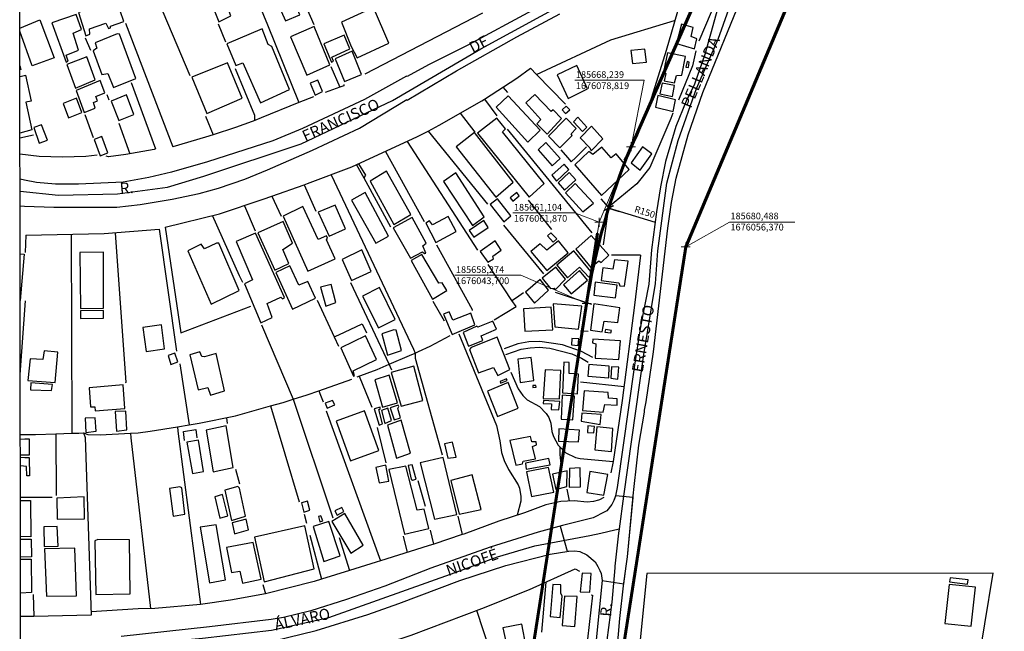
# Model space of a CAD drawing. Units: millimetres. Extents: x 185376 to 187947, y 1674277 to 1677067.
# Drawn here: x 185531 to 185752, y 1675970 to 1676107 of the extents above; entities that cross this region are included whole.
import ezdxf
from ezdxf.enums import TextEntityAlignment as Align
from ezdxf.lldxf.tags import DXFTag

# ---------------------------------------------------------------- set-up
doc = ezdxf.new("R2010")
doc.units = ezdxf.units.MM
doc.header["$LTSCALE"] = 10
doc.header["$MEASUREMENT"] = 0
doc.header["$PDMODE"] = 2
doc.header["$PDSIZE"] = 1
for name, color, linetype in [('Cotas_Coordenadas', 7, 'Continuous'), ('V-EDIFICACAO', 7, 'Continuous'), ('V-LOTE', 1, 'Continuous'), ('V-NOME_DOS_LOGRADOUROS', 7, 'Continuous'), ('V-QUADRA', 2, 'Continuous')]:
    doc.layers.add(name, color=color, linetype=linetype)
doc.layers.add('Linhas de Cota', color=7, linetype='Continuous', lineweight=5)
doc.layers.add('Traçado_Viário', color=7, linetype='Continuous', lineweight=60)
for name, color, linetype, plot in [('V-CRUZAMENTO', 1, 'Continuous', False), ('V-EIXO_DE_LOGRADOURO', 3, 'Continuous', False), ('X-LIMITE_5000', 7, 'Continuous', False)]:
    doc.layers.add(name, color=color, linetype=linetype, plot=plot)
doc.styles.get("Standard").update_dxf_attribs({"font": 'ARIAL.TTF'})
tags = doc.linetypes.add('DASHEDX2', pattern=[1.5, 1, -0.5]).pattern_tags.tags
tags[6:7] = [DXFTag(74, 4), DXFTag(75, 0), DXFTag(340, '0'), DXFTag(46, 1.0), DXFTag(50, 0.0), DXFTag(44, 0.0), DXFTag(45, 0.0)]
tags[4:5] = [DXFTag(74, 4), DXFTag(75, 0), DXFTag(340, '0'), DXFTag(46, 1.0), DXFTag(50, 0.0), DXFTag(44, 0.0), DXFTag(45, 0.0)]
doc.dimstyles.new('AEROS UPV', dxfattribs={"dimtxt": 2.5, "dimasz": 2.5, "dimexe": 1.25, "dimexo": 0.625, "dimtad": 1, "dimdsep": 46, "dimtxsty": 'Standard', "dimblk": 'OBLIQUE', "dimcen": 2.5, "dimadec": 0, "dimazin": 0, "dimtfac": 1, "dimtmove": 0, "dimatfit": 3, "dimfxl": 0, "dimarcsym": 0})

# ---------------------------------------------------------------- blocks, each defined once
blk = doc.blocks.new('_ARCHTICK')
at = {"color": 0, "linetype": 'ByBlock'}
blk.add_line((0, 0), (-1, 0), dxfattribs=at)
blk.add_solid([(0.398, 0.309), (0.309, 0.398), (-0.309, -0.398), (-0.398, -0.309)], dxfattribs=at)
blk = doc.blocks.new('*D109')
at = {"layer": 'Cotas_Coordenadas', "color": 0, "lineweight": -2}
blk.add_line((185673.72, 1676061.79), (185663.22, 1676065.05), dxfattribs=at)
at = {"layer": 'DEFPOINTS', "color": 0}
for p in [(185663.22, 1676065.05), (185806.5, 1676020.61)]:
    blk.add_point(p, dxfattribs=at)
at = {"layer": 'Cotas_Coordenadas', "color": 0, "lineweight": -2, "xscale": 2.5, "yscale": 2.5, "zscale": 2.5, "rotation": 162.7702555978333}
blk.add_blockref('_ARCHTICK', (185663.22, 1676065.05), dxfattribs=at)
at = {"layer": 'Cotas_Coordenadas', "color": 0, "insert": (185671.27, 1676064.01), "char_height": 1.5, "attachment_point": 5, "rotation": 342.7703}
blk.add_mtext('R150', dxfattribs=at)

msp = doc.modelspace()

# ---------------------------------------------------------------- linework, layer by layer
at = {"layer": 'Linhas de Cota'}
for p, q in [((185671.183, 1676093.712), (185655.644, 1676093.712)), ((185668.239, 1676078.819), (185671.183, 1676093.712)), ((185655.625, 1676063.985), (185641.759, 1676063.985)), ((185661.104, 1676061.87), (185655.625, 1676063.985)), ((185680.488, 1676056.37), (185690.281, 1676061.926)), ((185690.281, 1676061.926), (185704.934, 1676061.926)), ((185643.523, 1676050.005), (185628.771, 1676050.005)), ((185658.274, 1676043.7), (185643.523, 1676050.005))]:
    msp.add_line(p, q, dxfattribs=at)
at = {"layer": 'Linhas de Cota', "linetype": 'DASHEDX2'}
for p, q in [((185661.104, 1676061.87), (185668.239, 1676078.819)), ((185658.274, 1676043.7), (185661.104, 1676061.87))]:
    msp.add_line(p, q, dxfattribs=at)
at = {"layer": 'Linhas de Cota'}
for p in [(185668.239, 1676078.819), (185661.104, 1676061.87), (185680.488, 1676056.37), (185658.274, 1676043.7)]:
    msp.add_point(p, dxfattribs=at)
at = {"layer": 'Traçado_Viário'}
for p, q in [((185668.239, 1676078.819), (185710.821, 1676175.175)), ((185720.074, 1676150.42), (185680.488, 1676056.37)), ((185660.726, 1676059.448), (185637.338, 1675909.278)), ((185680.488, 1676056.37), (185657.1, 1675906.2))]:
    msp.add_line(p, q, dxfattribs=at)
msp.add_arc((185806.505, 1676020.613), 150.018, 157.17023, 171.14724, dxfattribs=at)
at = {"layer": 'V-CRUZAMENTO'}
msp.add_lwpolyline([(185668.69, 1676000.206), (185664.794, 1676000.56), (185664.38, 1675999.55), (185663.9, 1675998.6), (185662.79, 1675997.24), (185662.37, 1675997.02), (185659.75, 1675995.63), (185652.91, 1675993.95), (185652.337, 1675993.788), (185653.937, 1675988.139), (185654.28, 1675988.2), (185655.66, 1675988.24), (185656.74, 1675988.07), (185658.37, 1675987.38), (185660.215, 1675985.76), (185660.78, 1675984.75), (185661.28, 1675983.87), (185661.53, 1675983.14), (185661.74, 1675981.57), (185666.616, 1675980.873), (185667.18, 1675984.82), (185667.48, 1675986.87)], close=True, dxfattribs=at)
at = {"layer": 'V-EDIFICACAO'}
for points in [[(185573.84, 1676111.89), (185575.9, 1676106.82), (185578.57, 1676108.12), (185576.63, 1676113.2), (185573.84, 1676111.89)], [(185544.43, 1676108.85), (185546.13, 1676103.68), (185547, 1676104.01), (185546.91, 1676105.22), (185550.55, 1676106.47), (185551.16, 1676105.27), (185551.61, 1676105.45), (185551.65, 1676105.83), (185554.63, 1676106.86), (185552.95, 1676111.63), (185544.43, 1676108.85)], [(185589.16, 1676110.7), (185590.81, 1676106.99), (185594.05, 1676108.36), (185592.46, 1676112.19), (185589.16, 1676110.7)], [(185538.45, 1676106.59), (185541.68, 1676097.74), (185542.14, 1676097.95), (185541.66, 1676099.36), (185544.42, 1676100.42), (185543.23, 1676104.24), (185545.12, 1676105.05), (185543.96, 1676108.43), (185538.45, 1676106.59)], [(185603.37, 1676106.74), (185605.57, 1676101.24), (185606.9, 1676098.73), (185613.95, 1676102.05), (185610.53, 1676110.02), (185603.37, 1676106.74)], [(185679.53, 1676106.24), (185678.45, 1676101.92), (185682.44, 1676100.75), (185682.98, 1676102.97), (185681.73, 1676103.51), (185682.19, 1676105.51), (185679.53, 1676106.24)], [(185553.64, 1676104), (185553.15, 1676104.1), (185548.21, 1676102.07), (185548.56, 1676100.88), (185547.75, 1676100.27), (185549.68, 1676094.96), (185551.04, 1676095.25), (185552.29, 1676092.05), (185557.3, 1676094.07), (185553.64, 1676104)], [(185577.71, 1676101.83), (185579.69, 1676096.99), (185581.26, 1676097.6), (185585.26, 1676088.65), (185591.74, 1676091.61), (185587.78, 1676101.28), (185586.92, 1676101.75), (185585.57, 1676105.22), (185577.71, 1676101.83)], [(185591.96, 1676103.4), (185595.58, 1676094.81), (185600.79, 1676097.17), (185597.25, 1676105.76), (185591.96, 1676103.4)], [(185599.43, 1676101.84), (185601.16, 1676097.74), (185601.56, 1676097.98), (185601.24, 1676098.84), (185605.26, 1676100.73), (185604, 1676103.81), (185599.43, 1676101.84)], [(185601.94, 1676098.47), (185604.04, 1676093.41), (185607.87, 1676094.98), (185605.73, 1676100.21), (185601.94, 1676098.47)], [(185668.17, 1676100.39), (185668.6, 1676097.46), (185671.7, 1676097.74), (185671.33, 1676100.69), (185668.17, 1676100.39)], [(185676.43, 1676099.85), (185675.48, 1676095.61), (185676, 1676095.18), (185675.66, 1676093.6), (185677.99, 1676093.09), (185678.42, 1676094.8), (185679.65, 1676094.85), (185680.44, 1676099.06), (185676.43, 1676099.85)], [(185541.81, 1676097.21), (185543.76, 1676091.92), (185548.17, 1676093.8), (185546.31, 1676098.96), (185541.81, 1676097.21)], [(185569.88, 1676094.4), (185573.2, 1676086.28), (185581.1, 1676089.71), (185577.81, 1676097.62), (185569.88, 1676094.4)], [(185651.68, 1676094.88), (185654.12, 1676089.6), (185658.51, 1676091.75), (185656.12, 1676097.03), (185651.68, 1676094.88)], [(185680.79, 1676097.88), (185680.52, 1676096.64), (185681.11, 1676096.57), (185681.29, 1676097.79), (185680.79, 1676097.88)], [(185543.96, 1676091.43), (185545.75, 1676086.5), (185548.18, 1676087.45), (185547.79, 1676088.68), (185548.68, 1676089.12), (185548.36, 1676090.06), (185550.36, 1676090.9), (185549.3, 1676093.62), (185543.96, 1676091.43)], [(185596.35, 1676093.02), (185597.49, 1676090.33), (185599.1, 1676091.17), (185598.07, 1676093.74), (185596.35, 1676093.02)], [(185675.18, 1676093.06), (185674.71, 1676090.69), (185677.53, 1676090.07), (185677.97, 1676092.5), (185675.18, 1676093.06)], [(185551.79, 1676088.98), (185553.49, 1676084.65), (185556.87, 1676086.06), (185555.19, 1676090.41), (185551.79, 1676088.98)], [(185646.7, 1676090.54), (185644.7, 1676088.61), (185648.05, 1676084.92), (185647.16, 1676083.95), (185649.45, 1676081.63), (185652.66, 1676085.11), (185650.79, 1676087.09), (185650.31, 1676086.71), (185646.7, 1676090.54)], [(185540.99, 1676088.46), (185542.21, 1676085.25), (185545.21, 1676086.5), (185544.03, 1676089.72), (185540.99, 1676088.46)], [(185640.71, 1676090.23), (185637.99, 1676087.66), (185645.12, 1676079.83), (185647.88, 1676082.52), (185640.71, 1676090.23)], [(185674.24, 1676090.28), (185673.69, 1676087.69), (185677.7, 1676086.71), (185678.23, 1676089.34), (185674.24, 1676090.28)], [(185653.7, 1676087.9), (185652.8, 1676087.08), (185653.58, 1676086.24), (185654.51, 1676087.08), (185653.7, 1676087.9)], [(185639.42, 1676082.15), (185640.08, 1676082.85), (185638.19, 1676085.2), (185633.85, 1676081.82), (185645.41, 1676067.47), (185648.74, 1676070.55), (185639.42, 1676082.15)], [(185649.74, 1676081.18), (185652.29, 1676078.58), (185655.05, 1676081.32), (185654.86, 1676081.72), (185655.93, 1676082.89), (185653.7, 1676085.24), (185649.74, 1676081.18)], [(185656.29, 1676085.41), (185655.34, 1676084.35), (185657.35, 1676082.19), (185658.3, 1676083.21), (185656.29, 1676085.41)], [(185536.13, 1676083.73), (185534.44, 1676083.11), (185535.66, 1676079.57), (185537.53, 1676080.3), (185536.13, 1676083.73)], [(185633.14, 1676082.01), (185629.07, 1676078.77), (185637.96, 1676067.51), (185641.85, 1676070.89), (185633.14, 1676082.01)], [(185656.84, 1676080.83), (185659.03, 1676078.56), (185659.28, 1676077.89), (185661.91, 1676080.61), (185659.36, 1676083.43), (185656.84, 1676080.83)], [(185547.97, 1676080.41), (185549.29, 1676076.73), (185551.01, 1676077.46), (185549.67, 1676081.11), (185547.97, 1676080.41)], [(185649.15, 1676079.73), (185647.46, 1676078.13), (185650.57, 1676074.53), (185652.35, 1676076.15), (185649.15, 1676079.73)], [(185659.67, 1676077.05), (185658.78, 1676077.71), (185655.68, 1676074.76), (185661.64, 1676067.86), (185667.81, 1676073.69), (185664.87, 1676077.23), (185663.78, 1676076.34), (185661.73, 1676078.7), (185659.67, 1676077.05)], [(185668.29, 1676075.16), (185670.29, 1676073.58), (185672.89, 1676077.21), (185670.82, 1676078.78), (185668.29, 1676075.16)], [(185613.49, 1676073.31), (185609.83, 1676071.1), (185615.11, 1676061.4), (185618.87, 1676063.65), (185613.49, 1676073.31)], [(185628.97, 1676072.93), (185626.23, 1676071.05), (185632.71, 1676061.18), (185635.35, 1676063.09), (185628.97, 1676072.93)], [(185650.51, 1676072.42), (185651.52, 1676071.09), (185654.29, 1676073.69), (185653.28, 1676074.91), (185650.51, 1676072.42)], [(185651.89, 1676070.72), (185653.32, 1676069.06), (185655.85, 1676071.42), (185654.41, 1676073.06), (185651.89, 1676070.72)], [(185655.72, 1676070.56), (185653.57, 1676068.48), (185657.43, 1676064.2), (185659.85, 1676066.18), (185655.72, 1676070.56)], [(185608.69, 1676068.54), (185605.61, 1676066.84), (185611.05, 1676057.18), (185613.87, 1676058.8), (185608.69, 1676068.54)], [(185641.17, 1676067.37), (185641.77, 1676066.57), (185643.19, 1676067.81), (185642.66, 1676068.58), (185641.17, 1676067.37)], [(185638.35, 1676067.12), (185636.69, 1676065.84), (185639.73, 1676061.96), (185641.29, 1676063.32), (185638.35, 1676067.12)], [(185594.72, 1676065.39), (185590.33, 1676063.21), (185595.82, 1676050.89), (185601.98, 1676053.71), (185600.01, 1676057.93), (185600.26, 1676058.31), (185599.99, 1676058.85), (185598.13, 1676058), (185594.72, 1676065.39)], [(185598.16, 1676064.13), (185600.63, 1676058.73), (185604.27, 1676060.43), (185601.94, 1676065.73), (185598.16, 1676064.13)], [(185584.63, 1676059.54), (185588.46, 1676051.11), (185591.61, 1676052.62), (185590.2, 1676055.81), (185592.39, 1676057.21), (185590.3, 1676062.08), (185584.63, 1676059.54)], [(185614.95, 1676060.6), (185618.84, 1676053.86), (185621.5, 1676055.28), (185621.97, 1676054.86), (185622.23, 1676054.99), (185621.62, 1676056.59), (185622.35, 1676057.17), (185619.24, 1676062.96), (185614.95, 1676060.6)], [(185623.76, 1676061.31), (185623.12, 1676062.21), (185622.27, 1676061.65), (185624.48, 1676057.35), (185629.06, 1676059.84), (185627.27, 1676063.18), (185623.76, 1676061.31)], [(185632, 1676060), (185633.01, 1676058.56), (185636.21, 1676060.74), (185635.24, 1676062.29), (185632, 1676060)], [(185650.26, 1676059.53), (185649.52, 1676058.85), (185650.79, 1676057.4), (185651.62, 1676058.19), (185650.26, 1676059.53)], [(185584.12, 1676059.4), (185579.78, 1676057.55), (185583.43, 1676048.95), (185581.64, 1676048.09), (185585.3, 1676039.36), (185587.82, 1676040.53), (185586.74, 1676043.65), (185589.79, 1676045.12), (185590.12, 1676044.74), (185590.62, 1676045.01), (185584.12, 1676059.4)], [(185634.45, 1676055.35), (185636.17, 1676052.92), (185637.42, 1676053.71), (185637.27, 1676054.3), (185639.18, 1676055.65), (185637.83, 1676057.73), (185634.45, 1676055.35)], [(185647.89, 1676057.07), (185645.78, 1676055.34), (185649.38, 1676051.07), (185654.12, 1676055.02), (185651.97, 1676057.73), (185649.37, 1676055.59), (185647.89, 1676057.07)], [(185659.33, 1676058.89), (185655.85, 1676055.87), (185659.21, 1676051.76), (185661.04, 1676053.21), (185661.56, 1676052.87), (185663.29, 1676054.52), (185659.33, 1676058.89)], [(185544.78, 1676055.08), (185544.87, 1676042.55), (185550.04, 1676042.63), (185550.02, 1676055.2), (185544.78, 1676055.08)], [(185575.34, 1676057.2), (185572.66, 1676055.89), (185571.96, 1676056.95), (185568.97, 1676055.44), (185574.19, 1676043.53), (185580.47, 1676046.58), (185575.89, 1676057.19), (185575.34, 1676057.2)], [(185603.5, 1676053.51), (185605.6, 1676048.83), (185610.02, 1676050.85), (185607.96, 1676055.71), (185603.5, 1676053.51)], [(185651.63, 1676052.24), (185653.99, 1676049.43), (185656.72, 1676051.79), (185658.75, 1676049.6), (185659.63, 1676050.43), (185655.39, 1676055.49), (185651.63, 1676052.24)], [(185621.37, 1676054.67), (185619, 1676053.33), (185623.77, 1676044.65), (185626.95, 1676046.59), (185625.92, 1676048.3), (185625.16, 1676048.21), (185621.37, 1676054.67)], [(185664.56, 1676053.48), (185664.16, 1676051.37), (185661.92, 1676051.64), (185661.54, 1676048.85), (185665.47, 1676048.3), (185665.76, 1676047.67), (185666.75, 1676047.59), (185667.59, 1676053.14), (185664.56, 1676053.48)], [(185591.79, 1676052.13), (185588.65, 1676050.6), (185592.38, 1676042.37), (185597.52, 1676044.88), (185595.8, 1676048.64), (185593.81, 1676047.81), (185591.79, 1676052.13)], [(185648.32, 1676049.35), (185650.2, 1676047.02), (185651.01, 1676047.14), (185651.32, 1676046.8), (185653.57, 1676049.12), (185651.36, 1676051.82), (185648.32, 1676049.35)], [(185653.1, 1676047.88), (185654.79, 1676045.81), (185658.47, 1676048.91), (185656.69, 1676051.1), (185653.1, 1676047.88)], [(185644.62, 1676046.24), (185646.6, 1676043.75), (185649.78, 1676046.67), (185647.88, 1676049.08), (185644.62, 1676046.24)], [(185598.64, 1676047.32), (185599.84, 1676043.06), (185602.08, 1676043.89), (185601.04, 1676047.9), (185598.64, 1676047.32)], [(185608.06, 1676045.35), (185611.65, 1676038.19), (185615.37, 1676040.12), (185611.89, 1676047.27), (185608.06, 1676045.35)], [(185660.21, 1676048.45), (185659.88, 1676045.52), (185664.79, 1676044.93), (185665.14, 1676047.78), (185660.21, 1676048.45)], [(185544.88, 1676042.02), (185544.92, 1676040.3), (185550.07, 1676040.37), (185550.07, 1676042.08), (185544.88, 1676042.02)], [(185644.11, 1676042.5), (185644.44, 1676037.44), (185650.69, 1676037.76), (185650.32, 1676042.86), (185644.11, 1676042.5)], [(185650.77, 1676043.61), (185651.19, 1676038.45), (185656.49, 1676037.95), (185657.18, 1676043.04), (185650.77, 1676043.61)], [(185659.12, 1676037.73), (185661.8, 1676037.33), (185662.21, 1676039.68), (185665.27, 1676039.41), (185665.7, 1676042.74), (185659.87, 1676043.61), (185659.12, 1676037.73)], [(185628.33, 1676039.92), (185627.53, 1676041.8), (185626.23, 1676041.28), (185628.18, 1676036.73), (185633.24, 1676038.92), (185632.32, 1676041.54), (185628.33, 1676039.92)], [(185633.95, 1676038.37), (185633.66, 1676038.57), (185630.62, 1676037.18), (185631.83, 1676034.1), (185635.04, 1676035.4), (185634.63, 1676036.46), (185638.1, 1676037.91), (185637.26, 1676039.69), (185633.95, 1676038.37)], [(185558.85, 1676038.26), (185559.6, 1676032.94), (185563.72, 1676033.55), (185563.05, 1676038.89), (185558.85, 1676038.26)], [(185615.12, 1676037.79), (185612.41, 1676036.85), (185613.67, 1676032.12), (185616.84, 1676033.16), (185615.63, 1676037.68), (185615.12, 1676037.79)], [(185662.52, 1676037.84), (185662.35, 1676037.28), (185663.74, 1676037.09), (185663.84, 1676037.6), (185662.52, 1676037.84)], [(185603.2, 1676033.73), (185606.05, 1676027.42), (185606.3, 1676027.5), (185605.98, 1676028.57), (185611.24, 1676031.15), (185608.77, 1676036.4), (185603.2, 1676033.73)], [(185632.45, 1676033.84), (185632.04, 1676033.39), (185634.07, 1676028.16), (185637.46, 1676029.36), (185638.36, 1676027.52), (185641.12, 1676028.85), (185638.28, 1676036.1), (185632.45, 1676033.84)], [(185654.99, 1676035.84), (185654.91, 1676034.43), (185656.39, 1676034.23), (185656.57, 1676035.73), (185654.99, 1676035.84)], [(185659.68, 1676035.68), (185659.62, 1676034.86), (185660.36, 1676034.63), (185660.17, 1676031.4), (185665.47, 1676031.09), (185665.91, 1676035.31), (185659.68, 1676035.68)], [(185536.73, 1676033.05), (185536.5, 1676031.09), (185533.59, 1676031.29), (185533.14, 1676026.41), (185539.2, 1676025.99), (185539.86, 1676032.78), (185536.73, 1676033.05)], [(185566, 1676032.53), (185564.54, 1676032.02), (185565.14, 1676029.97), (185566.72, 1676030.58), (185566, 1676032.53)], [(185572.11, 1676031.79), (185571.63, 1676032.85), (185569.36, 1676032.15), (185571.25, 1676024.32), (185573.42, 1676024.88), (185573.99, 1676023.13), (185577.16, 1676024.13), (185575.31, 1676032.45), (185572.65, 1676031.69), (185572.11, 1676031.79)], [(185642.89, 1676031.19), (185643.43, 1676025.97), (185646.46, 1676026.45), (185645.9, 1676031.59), (185642.89, 1676031.19)], [(185614.48, 1676028.19), (185616.75, 1676020.63), (185621.57, 1676021.97), (185619.55, 1676029.65), (185614.48, 1676028.19)], [(185648.98, 1676028.82), (185648.58, 1676022.41), (185652.21, 1676022.31), (185652.53, 1676028.66), (185648.98, 1676028.82)], [(185653.19, 1676030.52), (185652.89, 1676023.68), (185656.23, 1676023.44), (185656.47, 1676027.87), (185654.38, 1676027.99), (185654.38, 1676030.43), (185653.19, 1676030.52)], [(185658.78, 1676030), (185658.54, 1676027.36), (185663.23, 1676027), (185663.32, 1676029.6), (185658.78, 1676030)], [(185663.86, 1676029.5), (185663.69, 1676026.92), (185665.27, 1676026.74), (185665.49, 1676029.38), (185663.86, 1676029.5)], [(185610.86, 1676026.59), (185612.58, 1676020.41), (185615.94, 1676021.4), (185614.07, 1676027.59), (185610.86, 1676026.59)], [(185640.35, 1676026.76), (185638.92, 1676026.17), (185639.03, 1676025.84), (185640.49, 1676026.44), (185640.35, 1676026.76)], [(185533.8, 1676025.87), (185533.71, 1676024.32), (185538.42, 1676024.15), (185538.62, 1676025.53), (185533.8, 1676025.87)], [(185546.85, 1676024.76), (185547.15, 1676020.51), (185548.11, 1676020.49), (185548.19, 1676019.6), (185554.87, 1676020.11), (185554.48, 1676025.42), (185546.85, 1676024.76)], [(185636.05, 1676024.06), (185638.31, 1676018.35), (185642.97, 1676020.23), (185640.72, 1676025.96), (185636.05, 1676024.06)], [(185646.26, 1676025.3), (185646.27, 1676024.85), (185647.02, 1676024.95), (185646.89, 1676025.31), (185646.26, 1676025.3)], [(185652.84, 1676023.1), (185652.58, 1676017.79), (185655.2, 1676017.57), (185655.54, 1676022.92), (185652.84, 1676023.1)], [(185657.71, 1676024.08), (185657.33, 1676019.66), (185661.99, 1676019.29), (185662.4, 1676021.04), (185665.1, 1676020.92), (185665.16, 1676022.28), (185663.2, 1676022.44), (185663.14, 1676023.72), (185657.71, 1676024.08)], [(185599.72, 1676021.31), (185600.15, 1676020.24), (185601.85, 1676020.94), (185601.33, 1676021.95), (185599.72, 1676021.31)], [(185610.69, 1676020.04), (185611.79, 1676016.41), (185612.57, 1676016.72), (185611.76, 1676019.91), (185612.04, 1676019.99), (185612.05, 1676020.48), (185610.69, 1676020.04)], [(185613.72, 1676020.19), (185612.37, 1676019.7), (185613.08, 1676016.8), (185614.6, 1676017.45), (185613.72, 1676020.19)], [(185614.3, 1676020.27), (185615.14, 1676017.57), (185616.62, 1676018.05), (185615.99, 1676020.11), (185616.23, 1676020.56), (185616.04, 1676020.88), (185614.3, 1676020.27)], [(185648.59, 1676021.95), (185648.53, 1676021.29), (185650.42, 1676021.17), (185650.38, 1676019.95), (185652.08, 1676019.85), (185652.26, 1676021.72), (185648.59, 1676021.95)], [(185545.95, 1676017.95), (185546.07, 1676014.77), (185548.38, 1676015.03), (185548.21, 1676018.02), (185545.95, 1676017.95)], [(185552.67, 1676019.44), (185552.95, 1676015.07), (185555.31, 1676015.38), (185555.06, 1676019.58), (185552.67, 1676019.44)], [(185602.17, 1676017.27), (185605.42, 1676008.4), (185611.76, 1676010.75), (185608.49, 1676019.59), (185602.17, 1676017.27)], [(185657.25, 1676019.09), (185657.1, 1676017.28), (185661.33, 1676016.54), (185661.55, 1676018.79), (185657.25, 1676019.09)], [(185573.02, 1676015.29), (185574.61, 1676005.95), (185579.12, 1676006.91), (185577.52, 1676016.27), (185573.02, 1676015.29)], [(185613.7, 1676016.39), (185615.68, 1676009.05), (185618.86, 1676010.1), (185616.75, 1676017.51), (185613.7, 1676016.39)], [(185652.07, 1676015.61), (185651.99, 1676012.84), (185656.5, 1676012.71), (185656.7, 1676015.32), (185652.07, 1676015.61)], [(185658.57, 1676016.29), (185658.46, 1676014.77), (185659.91, 1676014.71), (185660.02, 1676016.13), (185658.57, 1676016.29)], [(185660.6, 1676016.06), (185660.16, 1676010.85), (185663.84, 1676010.51), (185664.19, 1676015.65), (185660.6, 1676016.06)], [(185641.09, 1676012.95), (185642.43, 1676007.41), (185643.9, 1676007.71), (185644.06, 1676008.31), (185646.84, 1676008.88), (185646.16, 1676011.65), (185647.06, 1676012), (185647.02, 1676012.68), (185646.03, 1676012.68), (185645.71, 1676013.89), (185641.09, 1676012.95)], [(185571.34, 1676013.04), (185568.71, 1676012.61), (185569.96, 1676005.56), (185572.45, 1676006.05), (185571.34, 1676013.04)], [(185626.45, 1676012.25), (185627.22, 1676008.98), (185629.05, 1676009.22), (185628.23, 1676012.63), (185626.45, 1676012.25)], [(185621.02, 1676007.98), (185624.18, 1675995.36), (185629.24, 1675996.4), (185626.14, 1676009.16), (185621.02, 1676007.98)], [(185644.6, 1676007.87), (185644.71, 1676006.55), (185650.13, 1676007.5), (185649.81, 1676008.91), (185644.6, 1676007.87)], [(185611.08, 1676006.94), (185611.82, 1676003.48), (185613.98, 1676003.88), (185613.34, 1676007.41), (185611.08, 1676006.94)], [(185617.75, 1676007.22), (185614, 1676006.5), (185617.46, 1675992), (185622.91, 1675993.27), (185621.87, 1675997.58), (185620.35, 1675997.36), (185617.75, 1676007.22)], [(185619.18, 1676007.52), (185618.33, 1676007.39), (185618.96, 1676004.32), (185619.31, 1676004.1), (185620.07, 1676004.34), (185619.18, 1676007.52)], [(185644.83, 1676005.93), (185645.91, 1676000.45), (185650.96, 1676001.38), (185649.77, 1676006.92), (185644.83, 1676005.93)], [(185654.47, 1676006.68), (185654.4, 1676002.51), (185656.92, 1676002.59), (185656.86, 1676006.82), (185654.47, 1676006.68)], [(185627.86, 1676003.99), (185629.72, 1675996.49), (185634.63, 1675997.52), (185632.62, 1676005.28), (185627.86, 1676003.99)], [(185650.64, 1676005.4), (185651.38, 1676001.99), (185653.86, 1676002.63), (185653.95, 1676006.18), (185650.64, 1676005.4)], [(185659.04, 1676005.99), (185658.31, 1676001.34), (185662.16, 1676000.69), (185663.03, 1676005.37), (185659.04, 1676005.99)], [(185567.13, 1676002.61), (185564.84, 1676002.23), (185565.66, 1675996), (185568.27, 1675996.49), (185567.58, 1676002.34), (185567.13, 1676002.61)], [(185580.13, 1676002.7), (185577.2, 1676001.87), (185578.71, 1675995.06), (185581.88, 1675996.02), (185580.5, 1676002.3), (185580.13, 1676002.7)], [(185539.57, 1676000.08), (185539.7, 1675995.37), (185545.79, 1675995.44), (185545.74, 1676000.37), (185539.57, 1676000.08)], [(185576.7, 1676000.86), (185574.96, 1676000.35), (185576.12, 1675995.6), (185577.92, 1675996.12), (185576.7, 1676000.86)], [(185595.75, 1675999.39), (185594.43, 1675998.98), (185594.93, 1675996.95), (185596.3, 1675997.38), (185595.75, 1675999.39)], [(185601.91, 1675997.18), (185602.44, 1675996.26), (185603.92, 1675997.09), (185603.43, 1675997.94), (185601.91, 1675997.18)], [(185598.77, 1675996.11), (185598.25, 1675995.94), (185598.54, 1675994.75), (185599.18, 1675994.94), (185598.77, 1675996.11)], [(185604.15, 1675996.59), (185601.18, 1675994.84), (185605.47, 1675987.69), (185608.23, 1675989.51), (185604.15, 1675996.59)], [(185536.69, 1675993.61), (185536.79, 1675989.22), (185539.93, 1675989.3), (185539.71, 1675993.69), (185536.69, 1675993.61)], [(185571.68, 1675993.58), (185573.83, 1675981.11), (185577.37, 1675981.78), (185575.28, 1675994.08), (185571.68, 1675993.58)], [(185578.85, 1675994.56), (185579.41, 1675992.05), (185582.51, 1675992.95), (185582, 1675995.36), (185578.85, 1675994.56)], [(185583.87, 1675991.34), (185586.08, 1675981.28), (185597.25, 1675984.18), (185595.18, 1675993.87), (185583.87, 1675991.34)], [(185596.99, 1675993.7), (185599.38, 1675985.84), (185603.06, 1675987.14), (185600.55, 1675994.79), (185596.99, 1675993.7)], [(185548.79, 1675990.77), (185548.13, 1675990.48), (185548.33, 1675978.5), (185556.04, 1675978.59), (185555.87, 1675990.74), (185548.79, 1675990.77)], [(185577.63, 1675989.03), (185578.75, 1675983.43), (185580.6, 1675983.72), (185581.21, 1675980.98), (185585.37, 1675981.9), (185583.61, 1675990.15), (185577.63, 1675989.03)], [(185536.81, 1675988.66), (185537.29, 1675978.1), (185543.99, 1675978.19), (185543.6, 1675988.84), (185536.81, 1675988.66)], [(185657.27, 1675983.27), (185656.86, 1675979.04), (185658.98, 1675978.99), (185659.33, 1675983.14), (185657.27, 1675983.27)], [(185650.7, 1675980.74), (185650.13, 1675973.53), (185652.38, 1675973.31), (185652.8, 1675978.08), (185652.49, 1675978.79), (185652.53, 1675980.61), (185650.7, 1675980.74)], [(185739.47, 1675980.68), (185738.56, 1675971.93), (185744.44, 1675971.38), (185745.43, 1675980.1), (185739.47, 1675980.68)], [(185739.71, 1675982.22), (185739.55, 1675981.27), (185743.65, 1675980.8), (185743.79, 1675981.78), (185739.71, 1675982.22)], [(185653.31, 1675978.11), (185652.8, 1675971.48), (185655.66, 1675971.29), (185656.14, 1675978.03), (185653.31, 1675978.11)], [(185639.49, 1675971.03), (185640.67, 1675965.82), (185644.73, 1675966.73), (185643.74, 1675971.84), (185639.49, 1675971.03)]]:
    msp.add_lwpolyline(points, close=True, dxfattribs=at)
for points in [[(185531.3, 1676105.34), (185535.81, 1676107.27), (185538.98, 1676098.76), (185534.07, 1676096.95), (185531.3, 1676104.69)], [(185531.308, 1676096.941), (185531.561, 1676096.12), (185531.32, 1676096.06)], [(185531.31, 1676094.57), (185532.32, 1676094.77), (185532.6, 1676094.83), (185533.86, 1676089.02), (185532.69, 1676088.82), (185533.98, 1676082.59), (185531.34, 1676081.82)], [(185531.382, 1676054.79), (185532.267, 1676054.702), (185531.39, 1676044.36)], [(185531.452, 1676013.281), (185532.43, 1676013.36), (185533.39, 1676013.34), (185533.41, 1676009.66), (185532.43, 1676009.7), (185531.43, 1676009.69)], [(185531.43, 1676009.23), (185532.43, 1676009.18), (185533.42, 1676009.14), (185533.51, 1676005.03), (185532.85, 1676005.06), (185532.84, 1676007.16), (185531.43, 1676007.27)], [(185531.44, 1675999.5), (185533.67, 1675999.53), (185533.75, 1675991.42), (185531.45, 1675991.46)], [(185531.45, 1675990.9), (185533.82, 1675990.9), (185533.91, 1675986.9), (185531.46, 1675986.86)], [(185531.46, 1675986.4), (185533.86, 1675986.36), (185533.94, 1675978.9), (185531.479, 1675978.771)]]:
    msp.add_lwpolyline(points, dxfattribs=at)
at = {"layer": 'V-EIXO_DE_LOGRADOURO'}
for points in [[(185531.35, 1676068.861), (185539.96, 1676067.93), (185553.21, 1676068.23), (185564.41, 1676069.76), (185572.52, 1676072.21), (185594.36, 1676079.47), (185614.79, 1676089.19), (185634.62, 1676100.77), (185654.75, 1676111.83), (185674.96, 1676120.43), (185689.45, 1676124.75)], [(185666.66, 1676000.52), (185671.13, 1676032.24), (185673.75, 1676048.16), (185674.27, 1676055.45), (185676.24, 1676070.67), (185678.81, 1676080.23), (185682.94, 1676091.88), (185687.74, 1676102.93), (185692.17, 1676115.4), (185693.52, 1676118.96)], [(185665.63, 1675993.17), (185666.66, 1676000.52)], [(185531.502, 1675965.719), (185536.08, 1675965.52), (185536.08, 1675965.52), (185544.89, 1675966.23), (185554.19, 1675966.58), (185563.16, 1675967.88), (185572.2, 1675968.69), (185587.68, 1675970.5), (185600.53, 1675973.33), (185628.83, 1675983.38), (185638.29, 1675986.91), (185646.65, 1675989.35), (185659.01, 1675991.69), (185661.44, 1675992.23)], [(185661.44, 1675992.23), (185664.62, 1675992.95), (185665.63, 1675993.17)], [(185664.68, 1675984.79), (185665.49, 1675992.2), (185665.63, 1675993.17)], [(185659.91, 1675949.06), (185660.97, 1675953.07), (185661.78, 1675958.39), (185662.11, 1675962.52), (185664.04, 1675976.71), (185664.65, 1675984.47), (185664.68, 1675984.79)]]:
    msp.add_lwpolyline(points, dxfattribs=at)
at = {"layer": 'V-LOTE'}
for p, q in [((185531.402, 1676027.758), (185532.545, 1676044.308)), ((185531.44, 1676000.28), (185538.58, 1676000.253))]:
    msp.add_line(p, q, dxfattribs=at)
for points in [[(185580.2, 1676122.1), (185586.82, 1676106.15), (185593.84, 1676088.69)], [(185590.82, 1676120.72), (185597.15, 1676106.19)], [(185673.55, 1676115.51), (185679.16, 1676110.89), (185676.11, 1676100.36), (185672.05, 1676087.47), (185669.52, 1676081.05), (185666.64, 1676075.83)], [(185561.09, 1676114.51), (185561.51, 1676113.5), (185569.37, 1676094.74)], [(185634.95, 1676108.73), (185608.59, 1676095.06)], [(185686.19, 1676108.96), (185683.45, 1676102.46)], [(185555.02, 1676106.48), (185565.61, 1676078.79)], [(185577.43, 1676102.2), (185575.83, 1676106.27)], [(185663.73, 1676102.73), (185678, 1676107.06)], [(185545.98, 1676103.22), (185547.14, 1676100.46)], [(185647.09, 1676095.02), (185663.73, 1676102.73)], [(185682.72, 1676100.29), (185681.98, 1676096.97), (185678.87, 1676089.22)], [(185583.99, 1676084.68), (185583.97, 1676085.84), (185579.64, 1676096.29)], [(185601.01, 1676096.78), (185603.01, 1676092.12)], [(185642.66, 1676094.14), (185645.72, 1676096.43)], [(185647.09, 1676095.02), (185645.72, 1676096.43)], [(185647.05, 1676095), (185647.09, 1676095.02)], [(185653.55, 1676088.37), (185647.09, 1676095.02)], [(185556.23, 1676093.17), (185561.69, 1676078.37)], [(185603.91, 1676092.74), (185603.88, 1676092.42)], [(185635.42, 1676089.5), (185642.66, 1676094.14)], [(185550.79, 1676090.53), (185551.28, 1676089.32)], [(185603.01, 1676092.12), (185599.71, 1676090.98)], [(185603.88, 1676092.42), (185603.01, 1676092.12)], [(185639.52, 1676092.12), (185640.53, 1676090.95)], [(185593.84, 1676088.69), (185585.38, 1676085.25), (185583.99, 1676084.68)], [(185597.12, 1676090.02), (185593.84, 1676088.69)], [(185625.23, 1676083.61), (185634.83, 1676089.12)], [(185634.83, 1676089.12), (185635.42, 1676089.5)], [(185635.42, 1676089.5), (185638.17, 1676085.75)], [(185545.9, 1676086.04), (185547.72, 1676080.86)], [(185629.96, 1676086.29), (185633.21, 1676082.06)], [(185677.62, 1676086.31), (185677.12, 1676085.14), (185672.47, 1676074.15), (185669.55, 1676070.46), (185663.22, 1676065.26)], [(185553.48, 1676084.07), (185555.99, 1676077.21)], [(185572.89, 1676085.68), (185574.6, 1676081.46)], [(185583.99, 1676084.68), (185583.38, 1676084.46), (185579.63, 1676083.1)], [(185579.63, 1676083.1), (185574.6, 1676081.46)], [(185620.43, 1676081.07), (185622.81, 1676082.33)], [(185622.81, 1676082.33), (185625.23, 1676083.61)], [(185622.81, 1676082.33), (185636.07, 1676065.9)], [(185640.51, 1676082.75), (185659.49, 1676059.5)], [(185531.332, 1676080.808), (185534.41, 1676081.5)], [(185572.93, 1676080.92), (185565.61, 1676078.79)], [(185574.6, 1676081.46), (185572.93, 1676080.92)], [(185595.78, 1676070.54), (185605.71, 1676074.31), (185620.43, 1676081.07)], [(185618.11, 1676079.99), (185633.85, 1676055.62)], [(185548.66, 1676076.94), (185546.12, 1676076.65), (185540.87, 1676076.46), (185535.61, 1676076.63), (185531.34, 1676077.15)], [(185561.69, 1676078.37), (185561.41, 1676078.21), (185555.07, 1676077.03), (185551.14, 1676076.54), (185550.65, 1676076.68)], [(185613.24, 1676077.74), (185621.93, 1676062.04)], [(185652.51, 1676078.13), (185653.99, 1676076.41), (185654.85, 1676075.4)], [(185654.85, 1676075.4), (185655.86, 1676076.39), (185658.27, 1676078.76)], [(185607.2, 1676074.99), (185608.74, 1676072.43)], [(185606.74, 1676074.78), (185608.34, 1676071.86)], [(185594.98, 1676070.26), (185595.78, 1676070.54)], [(185601.07, 1676072.48), (185619.48, 1676033.46), (185619.9, 1676032.58)], [(185608.74, 1676072.43), (185608.34, 1676071.86)], [(185608.34, 1676071.86), (185614.36, 1676060.88)], [(185587.8, 1676067.72), (185594.98, 1676070.26)], [(185594.98, 1676070.26), (185597.61, 1676064.38)], [(185563.84, 1676060.79), (185576.07, 1676063.79), (185585.82, 1676067.02)], [(185585.82, 1676067.02), (185587.8, 1676067.72)], [(185587.8, 1676067.72), (185589.82, 1676063.28)], [(185645.2, 1676066.82), (185650.41, 1676060.22)], [(185663.22, 1676065.26), (185661.55, 1676067.16)], [(185581.61, 1676065.59), (185584.06, 1676059.94)], [(185663.22, 1676065.26), (185661.96, 1676056.8)], [(185581.29, 1676048.41), (185580.51, 1676049.87), (185574.44, 1676063.38)], [(185550.17, 1676059.35), (185562.52, 1676060.36)], [(185552.65, 1676059.52), (185555.06, 1676026), (185554.88, 1676025.86)], [(185562.52, 1676060.36), (185562.53, 1676060.36)], [(185562.52, 1676060.36), (185566.42, 1676033.02)], [(185563.84, 1676060.79), (185567.36, 1676037.09), (185583.09, 1676043.05)], [(185639.7, 1676061.25), (185648.66, 1676050.29)], [(185532.65, 1676059.02), (185532.51, 1676055.07)], [(185532.65, 1676059.02), (185550.17, 1676059.35)], [(185542.84, 1676059.21), (185542.99, 1676015.59), (185542.99, 1676014.58)], [(185624.64, 1676056.85), (185632.66, 1676042.31), (185632.64, 1676042.07)], [(185670.35, 1676054.54), (185669.05, 1676043.3), (185666.28, 1676021.9), (185664.24, 1676008.26), (185663.68, 1676005.74)], [(185670.35, 1676054.54), (185663.86, 1676054.47)], [(185641.55, 1676044.38), (185636.24, 1676052.39)], [(185614.05, 1676030.06), (185605.5, 1676048.29)], [(185597.9, 1676044.44), (185601.76, 1676036.22)], [(185623.8, 1676044.21), (185626.34, 1676039.79)], [(185637.59, 1676039.99), (185642.47, 1676042.99), (185641.55, 1676044.38)], [(185641.55, 1676044.38), (185642.55, 1676045.05), (185644.15, 1676046.12)], [(185651.27, 1676046.24), (185659.35, 1676043.52)], [(185585.43, 1676038.92), (185592.55, 1676022.22)], [(185602.76, 1676036.68), (185608.04, 1676039.11), (185608.94, 1676037.08)], [(185658.6, 1676037.38), (185656.95, 1676037.48)], [(185601.76, 1676036.22), (185602.76, 1676036.68)], [(185601.76, 1676036.22), (185602.73, 1676034.15)], [(185619.9, 1676032.58), (185620.63, 1676032.91), (185623.21, 1676034.11), (185627.74, 1676036.53)], [(185629.67, 1676036.84), (185638.12, 1676016.32), (185638.88, 1676012.91), (185639.24, 1676010.29), (185639.84, 1676008.51), (185640.8, 1676006.48), (185642.94, 1676003.04), (185643.23, 1676002.32), (185643.56, 1676000.43), (185643.55, 1675999.37), (185642.76, 1675996.23)], [(185659.67, 1676031.54), (185657.13, 1676032.9), (185652.86, 1676034.42), (185647.83, 1676035.15), (185645.33, 1676035.1), (185642.87, 1676034.63), (185639.78, 1676033.54)], [(185640.21, 1676032.25), (185643.66, 1676033.43), (185645.64, 1676033.74), (185647.66, 1676033.9), (185650.03, 1676033.69), (185654.95, 1676032.4), (185657.16, 1676031.44), (185658.66, 1676030.54)], [(185614.05, 1676030.06), (185618.63, 1676032.03), (185619.9, 1676032.58)], [(185619.9, 1676032.58), (185619.91, 1676031.46), (185625.94, 1676009.78)], [(185567.12, 1676030.19), (185569.26, 1676016.5)], [(185606.92, 1676027.22), (185611.37, 1676028.9), (185614.05, 1676030.06)], [(185614.66, 1676028.75), (185614.05, 1676030.06)], [(185598.32, 1676024.13), (185605.7, 1676026.7)], [(185607.34, 1676027.36), (185610.18, 1676020.43)], [(185641.34, 1676028.27), (185642.94, 1676024.53), (185644, 1676023.07), (185645, 1676022.08), (185647.72, 1676020.56), (185649.25, 1676019.06), (185649.84, 1676018.1), (185650.3, 1676016.88), (185650.49, 1676015), (185650.83, 1676013.86), (185651.91, 1676011.96), (185652.38, 1676011.49)], [(185666.68, 1676025.02), (185656.91, 1676026.02)], [(185587.49, 1676020.71), (185590.33, 1676021.52), (185592.55, 1676022.22)], [(185592.55, 1676022.22), (185595.69, 1676023.22), (185598.32, 1676024.13)], [(185592.55, 1676022.22), (185601.4, 1675995.65)], [(185598.32, 1676024.13), (185598.68, 1676023.13)], [(185598.68, 1676023.13), (185599.23, 1676021.63)], [(185569.26, 1676016.5), (185571.47, 1676016.87), (185579.66, 1676018.49), (185587.49, 1676020.71)], [(185587.49, 1676020.71), (185593.92, 1675999.24)], [(185577.62, 1676018.07), (185577.73, 1676016.78)], [(185599.94, 1676019.62), (185612.11, 1675986.02)], [(185556.09, 1676014.61), (185557.82, 1676014.71), (185560.51, 1676015.03), (185566.6, 1676016.05)], [(185566.6, 1676016.05), (185569.26, 1676016.5)], [(185566.6, 1676016.05), (185566.73, 1676015.04), (185571.76, 1675976.19)], [(185568.19, 1676012.97), (185568, 1676015), (185570.71, 1676015.43), (185570.97, 1676013.54)], [(185611.37, 1676015.88), (185613.28, 1676007.96)], [(185531.429, 1676014.289), (185534.81, 1676014.3), (185539.41, 1676014.45)], [(185539.41, 1676014.45), (185542.99, 1676014.58)], [(185539.41, 1676014.45), (185539.47, 1676000.62)], [(185542.99, 1676014.58), (185544.55, 1676014.63), (185545.55, 1676014.66)], [(185545.55, 1676014.66), (185546.55, 1676014.32), (185549.3, 1676014.22), (185556.09, 1676014.61)], [(185545.55, 1676014.66), (185545.94, 1676013.66), (185547.28, 1675973.8)], [(185556.09, 1676014.61), (185556.2, 1676013.6), (185560.57, 1675975.31)], [(185652.38, 1676011.49), (185653.66, 1676010.2), (185655.82, 1676009.17), (185656.82, 1676008.91), (185664.24, 1676008.27)], [(185652.77, 1676006.36), (185652.39, 1676009.81), (185652.39, 1676010.44), (185652.38, 1676011.49)], [(185579.6, 1676006.56), (185580.56, 1676003.25)], [(185622.18, 1675998.18), (185620.57, 1676003.94)], [(185662.16, 1676000.2), (185661.15, 1675999.69), (185660.95, 1675999.59), (185659.82, 1675999.33), (185658.41, 1675999.17), (185655.51, 1675999.43), (185652.48, 1675999.32), (185649.15, 1675998.53), (185644.37, 1675996.75), (185638.65, 1675994.9), (185630.75, 1675992.02)], [(185654.44, 1675999.43), (185653.93, 1676002.06)], [(185594.98, 1675996.49), (185595.51, 1675994.45)], [(185629.44, 1675995.98), (185630.4, 1675991.9)], [(185596.26, 1675991.74), (185598.92, 1675981.93)], [(185602.84, 1675991.27), (185605.18, 1675983.87)], [(185617.16, 1675991.51), (185618.06, 1675987.88)], [(185624.04, 1675989.75), (185623.28, 1675992.91)], [(185630.4, 1675991.9), (185624.04, 1675989.75)], [(185630.75, 1675992.02), (185630.4, 1675991.9)], [(185622.81, 1675989.34), (185612.11, 1675986.02)], [(185624.04, 1675989.75), (185622.81, 1675989.34)], [(185611.14, 1675985.72), (185605.18, 1675983.87)], [(185612.11, 1675986.02), (185611.14, 1675985.72)], [(185576.98, 1675959.16), (185578.63, 1675959.34), (185587.32, 1675960.85), (185597.89, 1675963.03), (185608.49, 1675965.93), (185618.96, 1675969.35), (185634.78, 1675975.3), (185645.47, 1675979.59), (185655.72, 1675984.18), (185656.71, 1675983.68)], [(185605.18, 1675983.87), (185598.92, 1675981.93)], [(185671.81, 1675983.19), (185670.13, 1675966.79), (185667.89, 1675954.3)], [(185743.76, 1675949.16), (185749.36, 1675983.25), (185671.81, 1675983.19)], [(185585.76, 1675980.74), (185586.33, 1675978.61)], [(185597.22, 1675981.4), (185586.33, 1675978.61)], [(185598.92, 1675981.93), (185597.22, 1675981.4)], [(185648.25, 1675970.03), (185649.25, 1675981.21)], [(185534.29, 1675978.44), (185534.46, 1675973.57)], [(185586.32, 1675978.61), (185578.47, 1675977.16), (185571.76, 1675976.19)], [(185586.33, 1675978.61), (185586.32, 1675978.61)], [(185659.57, 1675978.31), (185658.46, 1675968.45)], [(185659.32, 1675978.4), (185659.57, 1675978.31)], [(185571.76, 1675976.19), (185561.54, 1675975.33), (185557.79, 1675975.24), (185547.31, 1675974.57)], [(185534.46, 1675973.57), (185531.48, 1675973.52)], [(185547.28, 1675973.8), (185534.46, 1675973.57)], [(185641.23, 1675951.9), (185633.7, 1675974.89)]]:
    msp.add_lwpolyline(points, dxfattribs=at)
at = {"layer": 'V-QUADRA'}
for points in [[(185688.96, 1676114.59), (185684.76, 1676099.47), (185682.44, 1676092.8), (185680.56, 1676089.05), (185678.24, 1676083.33), (185675.96, 1676075.47), (185674.82, 1676069.81), (185673.91, 1676064.25), (185672.84, 1676055.73), (185672.19, 1676047.98), (185670.37, 1676038.49), (185668.98, 1676029.86), (185665.13, 1676002.43), (185664.79, 1676000.56), (185664.77, 1676000.5), (185664.38, 1675999.55), (185663.9, 1675998.6), (185662.79, 1675997.24), (185662.37, 1675997.02), (185659.75, 1675995.63), (185652.91, 1675993.95), (185647.44, 1675992.4), (185636.68, 1675989.06), (185623.39, 1675984.33), (185613.06, 1675980.34), (185604.52, 1675977.33), (185596.47, 1675974.79), (185590.39, 1675973.32), (185587.64, 1675972.85), (185573.82, 1675971.21), (185554.04, 1675969.06)], [(185664.29, 1675956.45), (185665.73, 1675973.07), (185666.55, 1675980.41), (185667.18, 1675984.82), (185667.48, 1675986.87), (185668.72, 1676000.54), (185668.92, 1676002.69), (185669.97, 1676011.95), (185671.29, 1676019.36), (185671.24, 1676019.8), (185671.63, 1676021.63), (185673.29, 1676032.83), (185676.45, 1676060.55), (185677.27, 1676066.32), (185678.37, 1676071.75), (185681.02, 1676081.45), (185684.35, 1676090.95), (185693.33, 1676113.12)], [(185646.08, 1676109.31), (185631.7, 1676101.53), (185622.9, 1676097.19), (185618.08, 1676094.58), (185617.95, 1676094.65), (185608.5, 1676089.41), (185594.65, 1676082.86), (185587.96, 1676080.14), (185573.39, 1676075.44), (185565.3, 1676073.12), (185560.22, 1676071.89), (185554.49, 1676070.88), (185544.46, 1676070.43), (185539.29, 1676070.45), (185535.03, 1676070.8), (185532.35, 1676071.28), (185531.35, 1676071.5)], [(185531.35, 1676065.572), (185532.36, 1676065.49), (185538.92, 1676065.25), (185553.02, 1676065.25), (185558.28, 1676065.86), (185565.46, 1676067.08), (185571.49, 1676068.3), (185575.84, 1676069.5), (185581.7, 1676071.57), (185586.82, 1676073.66), (185596.85, 1676078.05), (185607.44, 1676082.96), (185618.03, 1676089.37), (185618.1, 1676089.24), (185629.14, 1676095.83), (185642.62, 1676103.45), (185652.32, 1676108.6)], [(185588.2, 1675968.11), (185597.67, 1675970.42), (185609.3, 1675973.97), (185616.23, 1675976.42), (185629.87, 1675981.59), (185640.16, 1675984.97), (185650.15, 1675987.47), (185654.28, 1675988.2), (185655.66, 1675988.24), (185656.74, 1675988.07), (185658.37, 1675987.38), (185660.18, 1675985.79), (185660.22, 1675985.75), (185660.78, 1675984.75), (185661.28, 1675983.87), (185661.53, 1675983.14), (185661.74, 1675981.57), (185660.42, 1675968.32)]]:
    msp.add_lwpolyline(points, dxfattribs=at)
at = {"layer": 'X-LIMITE_5000'}
msp.add_lwpolyline([(185531.48, 1675968.15), (185531.479, 1675978.771), (185531.46, 1675986.4), (185531.46, 1675986.86), (185531.45, 1675990.9), (185531.45, 1675991.46), (185531.44, 1675999.58), (185531.43, 1676007.27), (185531.43, 1676008.75), (185531.43, 1676009.23), (185531.43, 1676010.75), (185531.42, 1676012.39), (185531.42, 1676014.37), (185531.42, 1676014.39), (185531.38, 1676044.67), (185531.37, 1676054.67), (185531.35, 1676065.53), (185531.35, 1676068.38), (185531.35, 1676071.46), (185531.34, 1676076.98), (185531.33, 1676081.98), (185531.31, 1676094.57), (185531.31, 1676094.57), (185531.31, 1676094.57), (185531.31, 1676094.57), (185531.31, 1676094.57), (185531.31, 1676094.57), (185531.28, 1676121.44)], dxfattribs=at)

# ---------------------------------------------------------------- texts
at = {"layer": 'Cotas_Coordenadas', "char_height": 1.5, "attachment_point": 1}
for s, insert, width in [('185668,239\\P1676078,819', (185655.89, 1676095.726), 44.1), ('185661,104\\P1676061,870', (185642.004, 1676066), 42.525), ('185680,488\\P1676056,370', (185690.512, 1676064.039), 44.1), ('185658,274\\P1676043,700', (185629.017, 1676052.02), 44.1)]:
    msp.add_mtext(s, dxfattribs=dict(at, insert=insert, width=width))
at = {"layer": 'V-NOME_DOS_LOGRADOUROS'}
for s, rotation, p in [('DE', 27, (185633.13, 1676099.01)), ('PELLANDA', 67, (185682.35, 1676086.98)), ('FRANCISCO', 24, (185595.57, 1676079.19)), ('R.', 5, (185553.87, 1676067.41)), ('ERNESTO', 80, (185671.6, 1676027.96)), ('NICOFÉ', 19, (185627.57, 1675981.83)), ('R.', 86, (185664.57, 1675973.38)), ('ÁLVARO', 12, (185588.81, 1675969.63))]:
    msp.add_text(s, height=2.5, rotation=rotation, dxfattribs=at).set_placement(p, align=Align.BOTTOM_LEFT)

# ---------------------------------------------------------------- dimensions: what is measured, and where the dimension line sits
at = {"layer": 'Cotas_Coordenadas'}
dim = msp.add_radius_dim(center=(185806.505, 1676020.613), mpoint=(185663.219, 1676065.049), dimstyle='AEROS UPV', override={"dimtxt": 1.5, "dimdec": 0, "dimdsep": 0, "dimblk": 'ARCHTICK', "dimcen": 64.5, "dimldrblk": 'ARCHTICK'}, dxfattribs=at)
dim.commit()
dim.dimension.update_dxf_attribs({"geometry": '*D109', "text_midpoint": (185670.86, 1676062.679), "dimtype": 164})

doc.saveas('drawing.dxf')
